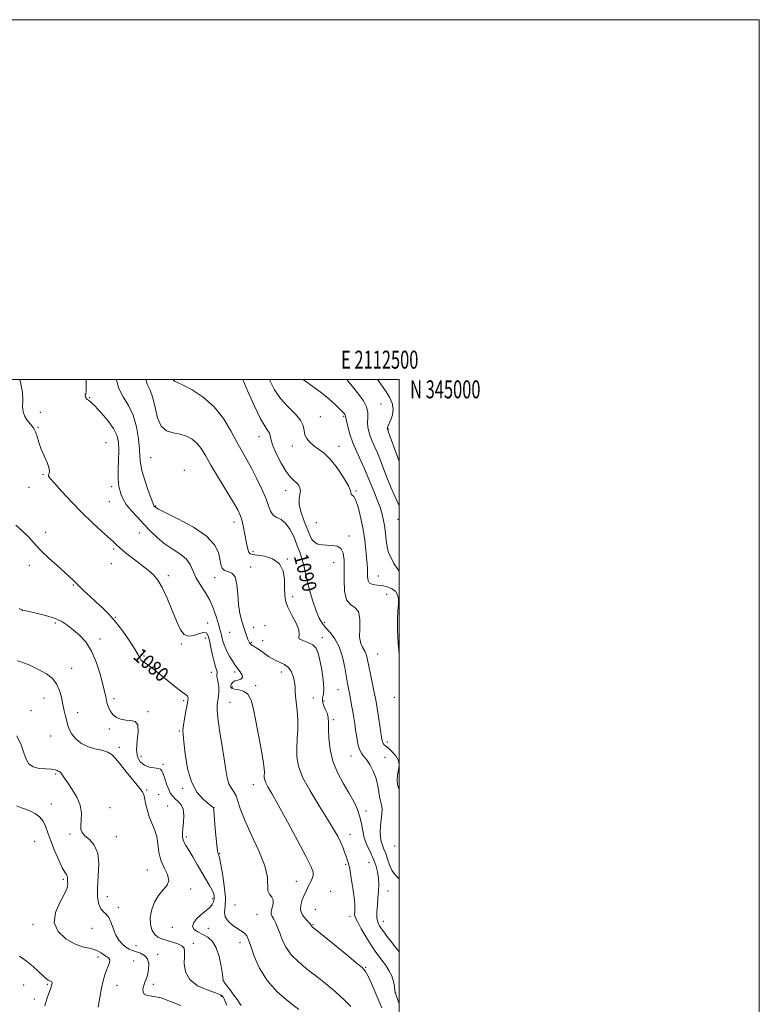
# Model space of a CAD drawing. Extents: x 2109800 to 2112700, y 342300 to 345200.
# Drawn here: x 2112289 to 2112700, y 344653 to 345200 of the extents above; entities that cross this region are included whole.
import ezdxf
from ezdxf.enums import TextEntityAlignment as Align

# ---------------------------------------------------------------- set-up
doc = ezdxf.new("R2010")
doc.units = 0
doc.header["$MEASUREMENT"] = 0
for name, color, linetype, lineweight in [('32000', 7, 'Continuous', 0), ('32001', 7, 'Continuous', 0), ('DTM SPOT ELEVATION', 2, 'Continuous', 13), ('INDEX CONTOUR', 41, 'Continuous', 13), ('INDEX CONTOUR LABEL', 244, 'Continuous', 0), ('INTERMEDIATE CONTOUR', 44, 'Continuous', 0)]:
    doc.layers.add(name, color=color, linetype=linetype, lineweight=lineweight)
doc.styles.add('Style-ITALICS', font='ITALICS.shx')
doc.styles.add('Style-WORKING', font='WORKING.shx')

msp = doc.modelspace()

# ---------------------------------------------------------------- linework, layer by layer
at = {"layer": '32000', "flags": 128}
for points in [[(2109800, 342300), (2112700, 342300), (2112700, 345200), (2109800, 345200), (2109800, 342300)], [(2110000, 342500), (2112500, 342500), (2112500, 345000), (2110000, 345000), (2110000, 342500)]]:
    msp.add_lwpolyline(points, dxfattribs=at)
at = {"layer": 'DTM SPOT ELEVATION'}
for p in [(2112327.96, 344989.92, 1084.12), (2112489.81, 344986.39, 1098.92), (2112300.56, 344981.7, 1082.39), (2112456.04, 344979.3, 1094.82), (2112469.09, 344979.46, 1095.82), (2112299.3, 344973.4, 1082.09), (2112494, 344972.4, 1100.12), (2112337.13, 344964.78, 1082.71), (2112422.05, 344968.15, 1091.32), (2112440.56, 344963.03, 1093.52), (2112466.56, 344962.85, 1094.62), (2112361.89, 344956.47, 1087.02), (2112302.04, 344947.05, 1081.89), (2112380.53, 344949.49, 1086.52), (2112294.21, 344939.95, 1081.29), (2112340.19, 344940.38, 1083.49), (2112436.77, 344938.12, 1091.32), (2112475.86, 344938.01, 1094.12), (2112338.92, 344931.98, 1083.09), (2112364.6, 344929.68, 1086.12), (2112408.24, 344920.83, 1087.42), (2112453.82, 344920.34, 1093.32), (2112499.31, 344922.24, 1097.32), (2112303.5, 344915.01, 1080.49), (2112355.49, 344914.56, 1082.99), (2112472.06, 344913.06, 1092.52), (2112341.23, 344905.78, 1081.79), (2112418.65, 344904.29, 1088.32), (2112437.78, 344900.28, 1088.12), (2112463.54, 344898.24, 1091.02), (2112294.44, 344896.73, 1079.49), (2112339.98, 344897.54, 1081.29), (2112417.36, 344895.83, 1086.32), (2112450.02, 344895.23, 1090.52), (2112371.71, 344890.97, 1082.31), (2112397.37, 344889.78, 1085.42), (2112488.27, 344890.82, 1094.92), (2112318.91, 344885.75, 1079.89), (2112440.8, 344879.22, 1088.42), (2112492.95, 344880.49, 1092.92), (2112290.65, 344871.57, 1077.99), (2112342.24, 344867.86, 1080.09), (2112308.88, 344864.67, 1077.69), (2112393.57, 344864.65, 1082.42), (2112419.04, 344862.17, 1086.42), (2112425.37, 344863.16, 1086.92), (2112458.52, 344864.9, 1090.52), (2112333.62, 344855.76, 1078.49), (2112392.3, 344856.24, 1081.42), (2112405.66, 344859.39, 1085.32), (2112424.11, 344854.87, 1087.42), (2112457.23, 344856.4, 1088.52), (2112378.89, 344852.94, 1081.9), (2112417.78, 344853.8, 1086.12), (2112358.09, 344846.33, 1080.2), (2112487.91, 344847.3, 1092.92), (2112318.04, 344839.35, 1076.49), (2112395.5, 344837.18, 1081.32), (2112408.47, 344837.36, 1083.62), (2112434.42, 344837.3, 1085.32), (2112407.2, 344829.02, 1084.32), (2112420.27, 344829.72, 1084.32), (2112465.85, 344827.53, 1089.12), (2112302.52, 344822.87, 1075.39), (2112341.49, 344822.53, 1078.4), (2112380.26, 344821.42, 1079.72), (2112452.19, 344822.99, 1086.82), (2112458.11, 344821.29, 1088.72), (2112497.2, 344823.38, 1093.52), (2112295.36, 344815.93, 1074.89), (2112405.9, 344820.54, 1082.82), (2112321.25, 344814.81, 1076.5), (2112360.31, 344815.4, 1078.42), (2112463.33, 344810.86, 1088.32), (2112338.94, 344805.74, 1077.7), (2112306.25, 344801.81, 1075.2), (2112377.72, 344804.65, 1079.82), (2112344.36, 344795.51, 1076.32), (2112493.4, 344798.44, 1092.42), (2112356.56, 344790.43, 1078.92), (2112473.16, 344790.64, 1089.32), (2112492.1, 344789.94, 1090.92), (2112368.8, 344785.96, 1078.32), (2112309.1, 344780.68, 1073.8), (2112379.73, 344772.77, 1079.72), (2112418.87, 344774.75, 1083.32), (2112359.71, 344771.76, 1076.12), (2112366.26, 344769.1, 1076.72), (2112306.59, 344764.06, 1072.82), (2112339.31, 344761.95, 1074.92), (2112371.36, 344762.88, 1076.72), (2112397, 344761.99, 1080.02), (2112481.52, 344760.16, 1088.52), (2112317.12, 344747.3, 1073.72), (2112342.83, 344745.93, 1074.82), (2112381.59, 344745.58, 1078.32), (2112472.65, 344747.08, 1086.62), (2112297.41, 344743.2, 1070.82), (2112497.5, 344740.66, 1091.62), (2112400.11, 344736.6, 1080.12), (2112470.12, 344730.43, 1085.82), (2112483.2, 344731.47, 1087.02), (2112359.96, 344727.25, 1075.12), (2112313.28, 344722.09, 1071.72), (2112442.84, 344720.99, 1082.92), (2112337.77, 344712.56, 1074.82), (2112384.14, 344716.68, 1076.52), (2112461.83, 344715.48, 1085.92), (2112493.68, 344715.55, 1088.82), (2112343.91, 344706.53, 1074.42), (2112396.31, 344711.44, 1077.62), (2112408.78, 344707.77, 1081.12), (2112421, 344702.71, 1081.12), (2112453.36, 344705.43, 1085.32), (2112472.69, 344701.58, 1085.62), (2112296.42, 344697.17, 1071.72), (2112373.97, 344695.46, 1077.32), (2112452.06, 344696.91, 1084.12), (2112491.13, 344698.83, 1088.72), (2112329.23, 344694.96, 1073.12), (2112393.82, 344694.79, 1078.92), (2112353.65, 344685.33, 1074.82), (2112385.53, 344686.59, 1076.42), (2112411.54, 344686.85, 1079.42), (2112332.63, 344678.88, 1071.52), (2112365.83, 344680.51, 1074.52), (2112352.36, 344676.79, 1072.72), (2112481.28, 344673.13, 1084.12), (2112291.29, 344663.47, 1068.82), (2112304.4, 344663.68, 1069.82), (2112343.22, 344663.23, 1072.62), (2112363.32, 344663.84, 1074.52), (2112402.42, 344665.67, 1078.02), (2112401.12, 344657.1, 1075.72), (2112497.91, 344658.85, 1086.02), (2112297.28, 344655.69, 1068.92)]:
    msp.add_point(p, dxfattribs=at)
at = {"layer": 'INDEX CONTOUR'}
for points in [[(2112374.347, 345000, 1090), (2112374.522, 344999.597, 1090), (2112375.174, 344999.079, 1090), (2112376.717, 344998.384, 1090), (2112379.838, 344996.915, 1090), (2112384.914, 344994.177, 1090), (2112391.091, 344990.107, 1090), (2112397.206, 344984.745, 1090), (2112402.331, 344978.275, 1090), (2112406.461, 344971.444, 1090), (2112409.824, 344965.138, 1090), (2112412.659, 344959.963, 1090), (2112415.246, 344955.397, 1090), (2112417.875, 344950.637, 1090), (2112420.72, 344945.135, 1090), (2112423.488, 344939.37, 1090), (2112425.771, 344934.073, 1090), (2112427.319, 344929.843, 1090), (2112428.517, 344926.723, 1090), (2112429.915, 344924.62, 1090), (2112431.913, 344923.316, 1090), (2112434.333, 344922.1, 1090), (2112436.854, 344920.135, 1090), (2112439.203, 344916.837, 1090), (2112441.307, 344912.624, 1090), (2112443.145, 344908.161, 1090), (2112444.692, 344904.021, 1090), (2112445.92, 344900.387, 1090), (2112446.798, 344897.349, 1090), (2112447.359, 344894.832, 1090), (2112447.89, 344892.113, 1090), (2112448.741, 344888.305, 1090), (2112450.152, 344882.887, 1090), (2112451.922, 344876.785, 1090), (2112453.742, 344871.29, 1090), (2112455.4, 344867.348, 1090), (2112457.082, 344864.536, 1090), (2112459.07, 344862.091, 1090), (2112461.532, 344859.322, 1090), (2112464.167, 344855.847, 1090), (2112466.557, 344851.359, 1090), (2112468.378, 344845.773, 1090), (2112469.675, 344839.893, 1090), (2112471.241, 344831.047, 1090), (2112471.768, 344828.285, 1090), (2112472.285, 344825.636, 1090), (2112472.882, 344822.469, 1090), (2112473.523, 344818.929, 1090), (2112474.144, 344815.348, 1090), (2112474.697, 344811.965, 1090), (2112475.215, 344808.62, 1090), (2112475.746, 344805.057, 1090), (2112476.339, 344801.156, 1090), (2112477.036, 344797.361, 1090), (2112477.877, 344794.253, 1090), (2112478.905, 344792.184, 1090), (2112480.176, 344790.598, 1090), (2112481.747, 344788.708, 1090), (2112483.61, 344785.909, 1090), (2112485.493, 344782.322, 1090), (2112487.055, 344778.25, 1090), (2112488.059, 344774.027, 1090), (2112489.155, 344767.027, 1090), (2112489.702, 344765.023, 1090), (2112490.189, 344763.491, 1090), (2112490.419, 344761.588, 1090), (2112490.264, 344758.709, 1090), (2112489.887, 344755.188, 1090), (2112489.525, 344751.591, 1090), (2112489.377, 344748.384, 1090), (2112489.497, 344745.609, 1090), (2112489.901, 344743.206, 1090), (2112490.587, 344741.069, 1090), (2112491.466, 344738.918, 1090), (2112492.432, 344736.428, 1090), (2112493.416, 344733.405, 1090), (2112494.5, 344730.181, 1090), (2112495.809, 344727.218, 1090), (2112497.43, 344724.857, 1090), (2112499.325, 344722.95, 1090), (2112500, 344722.394, 1090)], [(2112487.905, 345000, 1100), (2112489.662, 344997.415, 1100), (2112492.337, 344993.666, 1100), (2112494.492, 344990.191, 1100), (2112495.941, 344986.865, 1100), (2112496.51, 344983.606, 1100), (2112496.143, 344980.399, 1100), (2112495.233, 344977.501, 1100), (2112493.7, 344973.829, 1100), (2112493.441, 344973.09, 1100), (2112493.367, 344972.73, 1100), (2112493.356, 344972.501, 1100), (2112493.378, 344972.328, 1100), (2112493.425, 344972.179, 1100), (2112493.537, 344971.89, 1100), (2112493.961, 344970.766, 1100), (2112499.037, 344957.015, 1100), (2112500, 344954.458, 1100)], [(2112286.99, 344919.093, 1080), (2112290.703, 344915.759, 1080), (2112293.564, 344912.964, 1080), (2112295.843, 344910.442, 1080), (2112298.143, 344907.805, 1080), (2112301.148, 344904.64, 1080), (2112305.274, 344900.721, 1080), (2112309.85, 344896.572, 1080), (2112313.934, 344892.903, 1080), (2112316.797, 344890.267, 1080), (2112318.565, 344888.574, 1080), (2112320.205, 344886.963, 1080), (2112322.368, 344884.921, 1080), (2112324.818, 344882.58, 1080), (2112328.026, 344879.535, 1080), (2112331.548, 344876.25, 1080), (2112335.043, 344873.033, 1080), (2112338.581, 344869.558, 1080), (2112342.332, 344865.343, 1080), (2112346.34, 344860.152, 1080), (2112350.143, 344854.737, 1080), (2112353.152, 344850.099, 1080), (2112354.959, 344846.992, 1080), (2112355.883, 344845.177, 1080), (2112356.425, 344844.172, 1080), (2112357.039, 344843.515, 1080), (2112357.989, 344842.85, 1080), (2112359.488, 344841.843, 1080), (2112361.699, 344840.231, 1080), (2112364.56, 344838.038, 1080), (2112367.956, 344835.354, 1080), (2112375.366, 344829.394, 1080), (2112378.432, 344827, 1080), (2112381.76, 344824.588, 1080), (2112382.395, 344823.92, 1080), (2112382.635, 344823.076, 1080), (2112382.534, 344821.64, 1080), (2112382.107, 344819.191, 1080), (2112381.404, 344815.54, 1080), (2112380.626, 344811.424, 1080), (2112380.009, 344807.811, 1080), (2112379.745, 344805.256, 1080), (2112379.841, 344802.657, 1080), (2112380.255, 344798.496, 1080), (2112381.002, 344791.805, 1080), (2112382.311, 344783.802, 1080), (2112384.464, 344776.253, 1080), (2112387.558, 344770.564, 1080), (2112390.957, 344766.706, 1080), (2112393.836, 344764.292, 1080), (2112396.674, 344762.081, 1080), (2112396.798, 344761.804, 1080), (2112396.924, 344760.661, 1080), (2112397.599, 344752.537, 1080), (2112398.136, 344746.4, 1080), (2112398.65, 344741.088, 1080), (2112399.04, 344737.935, 1080), (2112399.318, 344736.536, 1080), (2112399.705, 344735.63, 1080), (2112400.032, 344734.299, 1080), (2112400.68, 344731.075, 1080), (2112401.719, 344725.412, 1080), (2112402.778, 344718.522, 1080), (2112403.375, 344712.055, 1080), (2112403.243, 344707.276, 1080), (2112402.965, 344703.901, 1080), (2112403.341, 344701.263, 1080), (2112404.921, 344698.834, 1080), (2112407.274, 344696.652, 1080), (2112409.721, 344694.895, 1080), (2112411.713, 344693.666, 1080), (2112413.227, 344692.749, 1080), (2112414.368, 344691.854, 1080), (2112415.276, 344690.632, 1080), (2112416.222, 344688.521, 1080), (2112417.51, 344684.9, 1080), (2112419.449, 344679.415, 1080), (2112422.366, 344672.76, 1080), (2112426.593, 344665.894, 1080), (2112432.226, 344659.635, 1080), (2112438.423, 344654.24, 1080), (2112444.106, 344649.829, 1080)], [(2112288.989, 344679.425, 1070), (2112292.929, 344676.62, 1070), (2112296.616, 344673.627, 1070), (2112299.802, 344670.713, 1070), (2112302.285, 344668.33, 1070), (2112303.942, 344666.81, 1070), (2112304.977, 344665.997, 1070), (2112305.675, 344665.614, 1070), (2112306.736, 344665.254, 1070), (2112307.034, 344665.032, 1070), (2112307.121, 344664.667, 1070), (2112307.059, 344664.189, 1070), (2112306.788, 344663.029, 1070), (2112306.429, 344661.888, 1070), (2112305.62, 344659.714, 1070), (2112304.284, 344656.197, 1070), (2112302.983, 344651.855, 1070)]]:
    msp.add_polyline3d(points, dxfattribs=at)
at = {"layer": 'INTERMEDIATE CONTOUR'}
for points in [[(2112289.159, 345000, 1082), (2112289.738, 344997.527, 1082), (2112290.599, 344992.711, 1082), (2112290.801, 344988.519, 1082), (2112290.731, 344984.964, 1082), (2112290.952, 344981.96, 1082), (2112291.869, 344979.431, 1082), (2112293.249, 344977.334, 1082), (2112295.904, 344974.237, 1082), (2112296.901, 344972.794, 1082), (2112297.801, 344970.898, 1082), (2112298.723, 344968.249, 1082), (2112299.785, 344964.971, 1082), (2112301.109, 344961.298, 1082), (2112302.724, 344957.489, 1082), (2112304.287, 344953.916, 1082), (2112305.364, 344950.975, 1082), (2112305.66, 344948.953, 1082), (2112305.447, 344947.689, 1082), (2112305.137, 344946.91, 1082), (2112305.166, 344946.256, 1082), (2112306.069, 344945.006, 1082), (2112308.403, 344942.355, 1082), (2112312.509, 344937.789, 1082), (2112317.873, 344931.971, 1082), (2112323.76, 344925.857, 1082), (2112329.488, 344920.283, 1082), (2112334.563, 344915.601, 1082), (2112341.125, 344909.714, 1082), (2112342.677, 344908.292, 1082), (2112344.709, 344906.373, 1082), (2112346.182, 344905.093, 1082), (2112348.604, 344903.146, 1082), (2112352.234, 344900.349, 1082), (2112356.445, 344897.124, 1082), (2112360.386, 344894.043, 1082), (2112363.436, 344891.419, 1082), (2112365.888, 344888.521, 1082), (2112368.264, 344884.359, 1082), (2112370.944, 344878.345, 1082), (2112373.737, 344871.513, 1082), (2112376.311, 344865.3, 1082), (2112378.46, 344860.868, 1082), (2112380.491, 344858.287, 1082), (2112382.838, 344857.35, 1082), (2112385.759, 344857.743, 1082), (2112388.806, 344858.712, 1082), (2112391.358, 344859.395, 1082), (2112392.966, 344859.068, 1082), (2112393.891, 344857.554, 1082), (2112394.569, 344854.818, 1082), (2112395.345, 344850.972, 1082), (2112396.216, 344846.731, 1082), (2112397.088, 344842.961, 1082), (2112397.868, 344840.32, 1082), (2112398.465, 344838.638, 1082), (2112398.786, 344837.536, 1082), (2112398.798, 344836.665, 1082), (2112398.686, 344835.789, 1082), (2112398.693, 344834.699, 1082), (2112398.98, 344833.226, 1082), (2112399.391, 344831.355, 1082), (2112399.688, 344829.108, 1082), (2112399.694, 344826.552, 1082), (2112399.473, 344823.92, 1082), (2112398.857, 344819.301, 1082), (2112398.805, 344816.485, 1082), (2112399.21, 344811.931, 1082), (2112400.19, 344804.988, 1082), (2112402.686, 344789.055, 1082), (2112403.571, 344782.97, 1082), (2112404.324, 344778.514, 1082), (2112405.258, 344775.295, 1082), (2112406.577, 344772.903, 1082), (2112408.055, 344770.844, 1082), (2112409.356, 344768.604, 1082), (2112410.334, 344765.655, 1082), (2112411.589, 344761.419, 1082), (2112413.908, 344755.303, 1082), (2112417.714, 344747.079, 1082), (2112421.975, 344737.984, 1082), (2112425.294, 344729.62, 1082), (2112426.698, 344723.252, 1082), (2112427.034, 344715.783, 1082), (2112427.926, 344713.795, 1082), (2112429.154, 344712.281, 1082), (2112429.987, 344710.683, 1082), (2112429.916, 344708.61, 1082), (2112429.324, 344706.334, 1082), (2112428.818, 344704.296, 1082), (2112428.873, 344702.785, 1082), (2112429.439, 344701.489, 1082), (2112430.334, 344699.948, 1082), (2112431.403, 344697.795, 1082), (2112432.579, 344695.046, 1082), (2112433.822, 344691.812, 1082), (2112435.18, 344688.201, 1082), (2112437.06, 344684.304, 1082), (2112439.955, 344680.209, 1082), (2112444.161, 344676.015, 1082), (2112449.171, 344671.866, 1082), (2112454.278, 344667.919, 1082), (2112458.91, 344664.284, 1082), (2112463.041, 344660.89, 1082), (2112466.777, 344657.621, 1082), (2112470.166, 344654.414, 1082), (2112472.996, 344651.408, 1082)], [(2112325.991, 345000, 1084), (2112326.091, 344997.257, 1084), (2112326.042, 344993.33, 1084), (2112325.771, 344991.848, 1084), (2112325.54, 344991.423, 1084), (2112325.542, 344990.929, 1084), (2112325.716, 344990.295, 1084), (2112325.933, 344989.71, 1084), (2112326.105, 344989.317, 1084), (2112326.304, 344989.055, 1084), (2112326.644, 344988.817, 1084), (2112327.279, 344988.425, 1084), (2112328.542, 344987.417, 1084), (2112330.809, 344985.261, 1084), (2112334.229, 344981.651, 1084), (2112338.05, 344977.183, 1084), (2112341.297, 344972.68, 1084), (2112343.227, 344968.717, 1084), (2112344.044, 344964.893, 1084), (2112344.186, 344960.563, 1084), (2112344.048, 344955.345, 1084), (2112343.856, 344949.92, 1084), (2112343.794, 344945.236, 1084), (2112343.998, 344941.972, 1084), (2112344.414, 344939.736, 1084), (2112344.942, 344937.869, 1084), (2112345.561, 344935.807, 1084), (2112346.562, 344933.373, 1084), (2112348.314, 344930.484, 1084), (2112351.053, 344927.104, 1084), (2112354.477, 344923.386, 1084), (2112358.151, 344919.531, 1084), (2112361.754, 344915.725, 1084), (2112365.423, 344912.108, 1084), (2112369.408, 344908.808, 1084), (2112373.804, 344905.887, 1084), (2112378.084, 344903.142, 1084), (2112381.563, 344900.308, 1084), (2112383.802, 344897.167, 1084), (2112385.348, 344893.716, 1084), (2112386.996, 344890.004, 1084), (2112389.325, 344886.06, 1084), (2112392.052, 344881.839, 1084), (2112394.683, 344877.275, 1084), (2112396.814, 344872.415, 1084), (2112398.418, 344867.753, 1084), (2112399.556, 344863.891, 1084), (2112400.307, 344861.238, 1084), (2112400.798, 344859.417, 1084), (2112401.169, 344857.857, 1084), (2112401.564, 344856.076, 1084), (2112402.134, 344853.958, 1084), (2112403.035, 344851.475, 1084), (2112404.346, 344848.674, 1084), (2112405.852, 344845.884, 1084), (2112407.26, 344843.509, 1084), (2112408.369, 344841.813, 1084), (2112409.328, 344840.504, 1084), (2112410.376, 344839.155, 1084), (2112411.62, 344837.474, 1084), (2112412.634, 344835.711, 1084), (2112412.861, 344834.257, 1084), (2112411.946, 344833.38, 1084), (2112410.331, 344832.871, 1084), (2112408.658, 344832.406, 1084), (2112407.448, 344831.727, 1084), (2112406.732, 344830.868, 1084), (2112406.419, 344829.934, 1084), (2112406.471, 344829.03, 1084), (2112407.076, 344828.265, 1084), (2112408.475, 344827.749, 1084), (2112410.762, 344827.454, 1084), (2112413.456, 344826.799, 1084), (2112415.927, 344825.064, 1084), (2112417.716, 344821.675, 1084), (2112419.046, 344816.629, 1084), (2112420.306, 344810.067, 1084), (2112421.769, 344802.328, 1084), (2112423.227, 344794.544, 1084), (2112424.352, 344788.047, 1084), (2112424.911, 344783.806, 1084), (2112425.049, 344781.36, 1084), (2112425.005, 344779.886, 1084), (2112425.008, 344778.664, 1084), (2112425.229, 344777.379, 1084), (2112425.827, 344775.819, 1084), (2112427.007, 344773.63, 1084), (2112429.161, 344769.895, 1084), (2112432.729, 344763.558, 1084), (2112437.847, 344754.165, 1084), (2112443.454, 344743.678, 1084), (2112448.186, 344734.663, 1084), (2112451.004, 344729.025, 1084), (2112452.153, 344726.027, 1084), (2112452.203, 344724.272, 1084), (2112451.663, 344722.606, 1084), (2112450.815, 344720.855, 1084), (2112449.88, 344719.087, 1084), (2112449.022, 344717.33, 1084), (2112448.17, 344715.447, 1084), (2112447.194, 344713.256, 1084), (2112446.074, 344710.646, 1084), (2112445.23, 344707.783, 1084), (2112445.192, 344704.905, 1084), (2112446.28, 344702.238, 1084), (2112447.983, 344699.975, 1084), (2112450.521, 344697.321, 1084), (2112450.911, 344696.85, 1084), (2112451.028, 344696.621, 1084), (2112451.105, 344696.417, 1084), (2112451.211, 344696.196, 1084), (2112451.375, 344695.965, 1084), (2112451.783, 344695.589, 1084), (2112453.258, 344694.385, 1084), (2112462.83, 344686.613, 1084), (2112469.889, 344680.863, 1084), (2112475.935, 344675.919, 1084), (2112479.499, 344672.903, 1084), (2112481.306, 344670.868, 1084), (2112482.632, 344668.35, 1084), (2112484.463, 344664.305, 1084), (2112486.63, 344659.358, 1084), (2112488.672, 344654.555, 1084), (2112490.248, 344650.656, 1084)], [(2112342.903, 345000, 1086), (2112342.934, 344999.681, 1086), (2112344.226, 344994.892, 1086), (2112346.606, 344990.32, 1086), (2112349.514, 344985.557, 1086), (2112352.182, 344980.088, 1086), (2112354.008, 344973.654, 1086), (2112355.06, 344967.03, 1086), (2112355.573, 344961.248, 1086), (2112355.809, 344956.972, 1086), (2112356.148, 344953.388, 1086), (2112356.999, 344949.315, 1086), (2112358.603, 344943.992, 1086), (2112360.531, 344938.343, 1086), (2112363.531, 344930.021, 1086), (2112363.678, 344929.725, 1086), (2112363.833, 344929.534, 1086), (2112364.235, 344929.106, 1086), (2112364.639, 344928.794, 1086), (2112366.247, 344927.919, 1086), (2112370.273, 344925.913, 1086), (2112377.336, 344922.41, 1086), (2112385.68, 344917.855, 1086), (2112392.95, 344912.896, 1086), (2112397.369, 344908.105, 1086), (2112399.455, 344903.758, 1086), (2112400.301, 344900.059, 1086), (2112400.871, 344897.172, 1086), (2112401.621, 344895.114, 1086), (2112402.88, 344893.865, 1086), (2112404.818, 344893.236, 1086), (2112406.982, 344892.358, 1086), (2112408.762, 344890.194, 1086), (2112409.733, 344886.054, 1086), (2112410.201, 344880.633, 1086), (2112410.656, 344874.975, 1086), (2112411.47, 344869.943, 1086), (2112412.53, 344865.678, 1086), (2112413.604, 344862.14, 1086), (2112414.507, 344859.287, 1086), (2112415.24, 344857.073, 1086), (2112415.852, 344855.446, 1086), (2112416.382, 344854.34, 1086), (2112416.835, 344853.623, 1086), (2112417.207, 344853.146, 1086), (2112417.511, 344852.779, 1086), (2112417.822, 344852.469, 1086), (2112418.232, 344852.186, 1086), (2112418.86, 344851.856, 1086), (2112419.928, 344851.246, 1086), (2112421.689, 344850.081, 1086), (2112424.28, 344848.219, 1086), (2112427.403, 344846.053, 1086), (2112430.645, 344844.107, 1086), (2112436.277, 344841.503, 1086), (2112438.438, 344839.873, 1086), (2112440.066, 344837.434, 1086), (2112441.18, 344834.517, 1086), (2112441.815, 344831.635, 1086), (2112442.049, 344829.136, 1086), (2112442.116, 344826.71, 1086), (2112442.29, 344823.882, 1086), (2112443.302, 344815.941, 1086), (2112443.659, 344811.009, 1086), (2112443.621, 344805.659, 1086), (2112443.339, 344800.204, 1086), (2112443.051, 344794.993, 1086), (2112443.061, 344790.175, 1086), (2112443.931, 344785.111, 1086), (2112446.287, 344778.962, 1086), (2112450.445, 344771.26, 1086), (2112455.481, 344763.016, 1086), (2112460.16, 344755.612, 1086), (2112463.529, 344750.082, 1086), (2112465.761, 344746.073, 1086), (2112467.309, 344742.881, 1086), (2112468.554, 344739.946, 1086), (2112469.584, 344737.271, 1086), (2112470.416, 344735, 1086), (2112471.085, 344733.117, 1086), (2112471.71, 344730.959, 1086), (2112472.427, 344727.702, 1086), (2112473.314, 344722.856, 1086), (2112474.213, 344717.264, 1086), (2112474.906, 344712.099, 1086), (2112475.235, 344708.282, 1086), (2112475.285, 344705.7, 1086), (2112475.204, 344703.982, 1086), (2112475.177, 344702.697, 1086), (2112475.551, 344701.165, 1086), (2112476.715, 344698.641, 1086), (2112478.89, 344694.675, 1086), (2112481.641, 344689.99, 1086), (2112484.368, 344685.601, 1086), (2112486.616, 344682.26, 1086), (2112488.521, 344679.659, 1086), (2112490.362, 344677.226, 1086), (2112492.328, 344674.51, 1086), (2112494.228, 344671.525, 1086), (2112495.78, 344668.408, 1086), (2112496.777, 344665.328, 1086), (2112497.319, 344662.589, 1086), (2112497.582, 344660.533, 1086), (2112497.761, 344659.272, 1086), (2112498.118, 344658.021, 1086), (2112498.932, 344655.766, 1086), (2112500, 344652.845, 1086)], [(2112359.083, 345000, 1088), (2112359.899, 344997.479, 1088), (2112361.522, 344993.96, 1088), (2112363.087, 344989.831, 1088), (2112364.356, 344984.434, 1088), (2112365.719, 344978.736, 1088), (2112367.721, 344974.109, 1088), (2112370.733, 344971.527, 1088), (2112374.415, 344970.377, 1088), (2112378.252, 344969.645, 1088), (2112381.807, 344968.491, 1088), (2112384.948, 344966.763, 1088), (2112387.622, 344964.484, 1088), (2112389.889, 344961.592, 1088), (2112392.254, 344957.703, 1088), (2112395.337, 344952.354, 1088), (2112399.489, 344945.403, 1088), (2112407.832, 344931.686, 1088), (2112410.296, 344927.456, 1088), (2112411.676, 344924.599, 1088), (2112412.529, 344921.941, 1088), (2112413.312, 344918.594, 1088), (2112414.074, 344914.811, 1088), (2112415.35, 344908.008, 1088), (2112415.883, 344905.6, 1088), (2112416.433, 344903.977, 1088), (2112417.152, 344903.133, 1088), (2112418.516, 344902.744, 1088), (2112421.082, 344902.403, 1088), (2112425.104, 344901.705, 1088), (2112429.622, 344900.232, 1088), (2112433.372, 344897.569, 1088), (2112435.418, 344893.513, 1088), (2112436.135, 344888.742, 1088), (2112436.224, 344884.146, 1088), (2112436.33, 344880.36, 1088), (2112436.856, 344876.979, 1088), (2112438.151, 344873.339, 1088), (2112440.343, 344869.019, 1088), (2112442.697, 344864.573, 1088), (2112444.259, 344860.798, 1088), (2112444.439, 344858.279, 1088), (2112444.096, 344856.758, 1088), (2112444.449, 344855.767, 1088), (2112446.348, 344854.881, 1088), (2112449.163, 344853.859, 1088), (2112451.893, 344852.507, 1088), (2112453.77, 344850.606, 1088), (2112454.973, 344847.844, 1088), (2112455.912, 344843.89, 1088), (2112456.882, 344838.656, 1088), (2112457.699, 344833.051, 1088), (2112458.058, 344828.232, 1088), (2112457.802, 344825.022, 1088), (2112457.351, 344822.918, 1088), (2112457.27, 344821.084, 1088), (2112457.944, 344818.876, 1088), (2112459.035, 344816.422, 1088), (2112460.028, 344814.046, 1088), (2112460.53, 344811.89, 1088), (2112460.666, 344809.389, 1088), (2112460.685, 344805.798, 1088), (2112460.855, 344800.621, 1088), (2112461.521, 344794.355, 1088), (2112463.043, 344787.745, 1088), (2112465.622, 344781.42, 1088), (2112468.808, 344775.548, 1088), (2112471.992, 344770.183, 1088), (2112474.663, 344765.347, 1088), (2112476.713, 344760.94, 1088), (2112478.131, 344756.829, 1088), (2112478.985, 344752.893, 1088), (2112479.646, 344749.045, 1088), (2112480.562, 344745.207, 1088), (2112482.042, 344741.326, 1088), (2112483.838, 344737.446, 1088), (2112485.567, 344733.637, 1088), (2112486.911, 344729.947, 1088), (2112487.833, 344726.342, 1088), (2112488.362, 344722.768, 1088), (2112488.538, 344719.171, 1088), (2112488.441, 344715.497, 1088), (2112488.16, 344711.692, 1088), (2112487.801, 344707.769, 1088), (2112487.534, 344704.013, 1088), (2112487.546, 344700.775, 1088), (2112488.011, 344698.257, 1088), (2112489.047, 344696.048, 1088), (2112490.758, 344693.588, 1088), (2112493.153, 344690.493, 1088), (2112500, 344681.874, 1088)], [(2112413.079, 345000, 1092), (2112415.786, 344993.311, 1092), (2112419.483, 344985.143, 1092), (2112422.968, 344978.127, 1092), (2112425.48, 344973.761, 1092), (2112427.038, 344971.48, 1092), (2112427.85, 344970.202, 1092), (2112428.19, 344968.928, 1092), (2112428.581, 344966.973, 1092), (2112429.613, 344963.734, 1092), (2112431.675, 344958.924, 1092), (2112434.363, 344953.527, 1092), (2112437.074, 344948.844, 1092), (2112439.33, 344945.832, 1092), (2112441.141, 344944.071, 1092), (2112442.64, 344942.796, 1092), (2112443.904, 344941.378, 1092), (2112444.787, 344939.741, 1092), (2112445.088, 344937.944, 1092), (2112444.75, 344935.976, 1092), (2112444.293, 344933.542, 1092), (2112444.38, 344930.273, 1092), (2112445.468, 344925.994, 1092), (2112447.18, 344921.288, 1092), (2112450.298, 344913.534, 1092), (2112451.49, 344911.104, 1092), (2112452.877, 344909.486, 1092), (2112454.751, 344908.519, 1092), (2112457.089, 344908.03, 1092), (2112459.788, 344907.842, 1092), (2112462.694, 344907.727, 1092), (2112465.437, 344907.257, 1092), (2112467.596, 344905.954, 1092), (2112468.863, 344903.421, 1092), (2112469.39, 344899.598, 1092), (2112469.442, 344894.507, 1092), (2112469.329, 344888.382, 1092), (2112469.539, 344882.303, 1092), (2112470.602, 344877.561, 1092), (2112472.795, 344874.953, 1092), (2112475.379, 344873.306, 1092), (2112477.363, 344870.953, 1092), (2112478.057, 344866.733, 1092), (2112477.984, 344861.509, 1092), (2112477.97, 344856.651, 1092), (2112478.631, 344853.192, 1092), (2112479.741, 344850.823, 1092), (2112480.866, 344848.895, 1092), (2112481.683, 344846.814, 1092), (2112482.322, 344844.188, 1092), (2112483.024, 344840.678, 1092), (2112483.953, 344836.148, 1092), (2112485.891, 344826.915, 1092), (2112486.551, 344823.646, 1092), (2112487.075, 344820.759, 1092), (2112487.648, 344817.235, 1092), (2112488.393, 344812.424, 1092), (2112490.313, 344799.815, 1092), (2112490.629, 344798.318, 1092), (2112490.998, 344797.551, 1092), (2112491.589, 344796.951, 1092), (2112492.556, 344796.177, 1092), (2112494.05, 344794.946, 1092), (2112496.085, 344793.064, 1092), (2112498.143, 344790.7, 1092), (2112499.569, 344788.115, 1092), (2112499.914, 344785.518, 1092), (2112499.539, 344782.908, 1092), (2112499.008, 344780.23, 1092), (2112498.798, 344777.476, 1092), (2112499.028, 344774.821, 1092), (2112499.727, 344772.485, 1092), (2112500, 344772.01, 1092)], [(2112427.932, 345000, 1094), (2112428.205, 344999.111, 1094), (2112430.6, 344994.203, 1094), (2112433.933, 344989.393, 1094), (2112438.03, 344984.952, 1094), (2112442.098, 344980.955, 1094), (2112445.189, 344977.425, 1094), (2112446.667, 344974.366, 1094), (2112447.136, 344971.692, 1094), (2112447.514, 344969.298, 1094), (2112448.54, 344967.094, 1094), (2112450.244, 344965.056, 1094), (2112452.477, 344963.174, 1094), (2112455.12, 344961.34, 1094), (2112458.171, 344959.032, 1094), (2112461.657, 344955.63, 1094), (2112465.484, 344950.82, 1094), (2112469.07, 344945.515, 1094), (2112471.709, 344940.937, 1094), (2112472.936, 344938.017, 1094), (2112473.236, 344936.522, 1094), (2112473.329, 344935.932, 1094), (2112473.802, 344935.659, 1094), (2112474.689, 344934.862, 1094), (2112475.886, 344932.634, 1094), (2112477.276, 344928.374, 1094), (2112478.682, 344922.693, 1094), (2112479.913, 344916.508, 1094), (2112480.823, 344910.619, 1094), (2112481.445, 344905.366, 1094), (2112481.854, 344900.974, 1094), (2112482.118, 344897.567, 1094), (2112482.264, 344894.869, 1094), (2112482.308, 344892.505, 1094), (2112482.324, 344890.209, 1094), (2112482.606, 344888.175, 1094), (2112483.51, 344886.707, 1094), (2112485.275, 344885.986, 1094), (2112487.701, 344885.699, 1094), (2112490.475, 344885.409, 1094), (2112493.286, 344884.756, 1094), (2112495.834, 344883.686, 1094), (2112497.819, 344882.224, 1094), (2112499.022, 344880.368, 1094), (2112499.542, 344878.019, 1094), (2112499.556, 344875.054, 1094), (2112499.263, 344871.325, 1094), (2112498.949, 344866.594, 1094), (2112498.921, 344860.599, 1094), (2112499.385, 344853.329, 1094), (2112500, 344847.245, 1094)], [(2112446.406, 345000, 1096), (2112447.274, 344999.403, 1096), (2112451.976, 344996.084, 1096), (2112456.753, 344992.53, 1096), (2112460.854, 344989.196, 1096), (2112464.131, 344986.283, 1096), (2112466.588, 344983.922, 1096), (2112468.26, 344982.202, 1096), (2112469.29, 344981.026, 1096), (2112469.853, 344980.251, 1096), (2112470.131, 344979.663, 1096), (2112470.341, 344978.759, 1096), (2112470.712, 344976.961, 1096), (2112471.438, 344973.856, 1096), (2112472.599, 344969.678, 1096), (2112474.243, 344964.822, 1096), (2112476.347, 344959.69, 1096), (2112478.606, 344954.709, 1096), (2112480.639, 344950.311, 1096), (2112482.184, 344946.767, 1096), (2112483.428, 344943.701, 1096), (2112484.674, 344940.572, 1096), (2112486.139, 344936.987, 1096), (2112487.687, 344933.138, 1096), (2112489.097, 344929.362, 1096), (2112490.199, 344925.883, 1096), (2112491.032, 344922.465, 1096), (2112491.69, 344918.761, 1096), (2112492.254, 344914.585, 1096), (2112492.771, 344910.408, 1096), (2112493.279, 344906.868, 1096), (2112493.831, 344904.378, 1096), (2112494.551, 344902.454, 1096), (2112495.582, 344900.392, 1096), (2112497.041, 344897.694, 1096), (2112498.956, 344894.698, 1096), (2112500, 344893.489, 1096)], [(2112470.881, 345000, 1098), (2112472.127, 344998.394, 1098), (2112474.781, 344995.152, 1098), (2112477.567, 344991.698, 1098), (2112480.068, 344988.183, 1098), (2112481.81, 344984.789, 1098), (2112482.488, 344981.659, 1098), (2112482.478, 344978.779, 1098), (2112482.327, 344976.096, 1098), (2112482.482, 344973.549, 1098), (2112482.999, 344971.05, 1098), (2112483.834, 344968.501, 1098), (2112484.942, 344965.79, 1098), (2112486.283, 344962.737, 1098), (2112487.815, 344959.146, 1098), (2112489.51, 344954.873, 1098), (2112491.392, 344949.984, 1098), (2112493.497, 344944.6, 1098), (2112495.824, 344938.921, 1098), (2112498.213, 344933.47, 1098), (2112500, 344929.804, 1098)], [(2112288.723, 344872.655, 1078), (2112289.883, 344872.119, 1078), (2112290.386, 344871.873, 1078), (2112290.75, 344871.723, 1078), (2112291.703, 344871.488, 1078), (2112298.184, 344870.102, 1078), (2112303.356, 344868.832, 1078), (2112308.406, 344867.237, 1078), (2112312.478, 344865.361, 1078), (2112315.829, 344863.193, 1078), (2112318.994, 344860.708, 1078), (2112322.374, 344857.807, 1078), (2112325.819, 344854.08, 1078), (2112329.043, 344849.038, 1078), (2112331.799, 344842.504, 1078), (2112333.99, 344835.529, 1078), (2112335.558, 344829.476, 1078), (2112336.506, 344825.333, 1078), (2112337.081, 344822.608, 1078), (2112337.588, 344820.435, 1078), (2112338.301, 344818.139, 1078), (2112339.359, 344815.812, 1078), (2112340.867, 344813.735, 1078), (2112342.893, 344812.146, 1078), (2112345.344, 344811.09, 1078), (2112348.088, 344810.57, 1078), (2112350.921, 344810.427, 1078), (2112353.338, 344809.87, 1078), (2112354.761, 344807.947, 1078), (2112354.859, 344804.064, 1078), (2112354.286, 344799.053, 1078), (2112353.948, 344794.105, 1078), (2112354.56, 344790.186, 1078), (2112356.098, 344787.381, 1078), (2112358.35, 344785.551, 1078), (2112361.057, 344784.528, 1078), (2112363.764, 344784.03, 1078), (2112365.966, 344783.744, 1078), (2112367.319, 344783.349, 1078), (2112368.108, 344782.494, 1078), (2112368.776, 344780.819, 1078), (2112369.669, 344778.141, 1078), (2112370.748, 344774.987, 1078), (2112371.875, 344772.059, 1078), (2112372.964, 344769.884, 1078), (2112374.122, 344768.291, 1078), (2112375.506, 344766.933, 1078), (2112377.176, 344765.474, 1078), (2112378.8, 344763.609, 1078), (2112379.949, 344761.046, 1078), (2112380.327, 344757.646, 1078), (2112380.162, 344753.888, 1078), (2112379.818, 344750.407, 1078), (2112379.603, 344747.693, 1078), (2112379.611, 344745.66, 1078), (2112379.883, 344744.078, 1078), (2112380.471, 344742.668, 1078), (2112381.487, 344740.95, 1078), (2112383.051, 344738.398, 1078), (2112385.214, 344734.682, 1078), (2112387.733, 344730.279, 1078), (2112390.292, 344725.864, 1078), (2112394.545, 344718.769, 1078), (2112395.987, 344716.161, 1078), (2112396.862, 344714.121, 1078), (2112397.231, 344712.47, 1078), (2112397.188, 344711.001, 1078), (2112396.808, 344709.547, 1078), (2112396.091, 344708.114, 1078), (2112395.017, 344706.753, 1078), (2112393.577, 344705.467, 1078), (2112391.803, 344704.091, 1078), (2112389.738, 344702.412, 1078), (2112387.531, 344700.313, 1078), (2112385.754, 344698.043, 1078), (2112385.084, 344695.942, 1078), (2112385.988, 344694.258, 1078), (2112388.086, 344692.854, 1078), (2112390.785, 344691.499, 1078), (2112393.56, 344689.912, 1078), (2112396.139, 344687.621, 1078), (2112398.315, 344684.102, 1078), (2112399.933, 344679.144, 1078), (2112401.034, 344673.78, 1078), (2112401.71, 344669.352, 1078), (2112402.193, 344665.887, 1078), (2112402.234, 344665.694, 1078), (2112402.778, 344665.008, 1078), (2112403.89, 344663.536, 1078), (2112405.827, 344660.914, 1078), (2112408.1, 344657.794, 1078), (2112410.059, 344655.052, 1078), (2112411.221, 344653.347, 1078), (2112412.062, 344652.034, 1078)], [(2112287.745, 344843.507, 1076), (2112289.236, 344843.2, 1076), (2112291.229, 344842.553, 1076), (2112293.876, 344841.484, 1076), (2112297.027, 344840.04, 1076), (2112300.459, 344838.294, 1076), (2112303.927, 344836.281, 1076), (2112307.097, 344833.861, 1076), (2112309.615, 344830.851, 1076), (2112311.247, 344827.174, 1076), (2112312.243, 344823.164, 1076), (2112312.977, 344819.264, 1076), (2112313.742, 344815.819, 1076), (2112314.527, 344812.811, 1076), (2112315.241, 344810.125, 1076), (2112315.869, 344807.646, 1076), (2112316.687, 344805.252, 1076), (2112318.043, 344802.816, 1076), (2112320.209, 344800.286, 1076), (2112323.142, 344797.906, 1076), (2112326.721, 344795.993, 1076), (2112330.751, 344794.74, 1076), (2112334.737, 344793.84, 1076), (2112338.111, 344792.86, 1076), (2112340.534, 344791.401, 1076), (2112342.583, 344789.183, 1076), (2112345.063, 344785.96, 1076), (2112348.491, 344781.692, 1076), (2112355.34, 344773.388, 1076), (2112357.152, 344771.013, 1076), (2112357.999, 344769.371, 1076), (2112358.471, 344767.456, 1076), (2112359.066, 344764.521, 1076), (2112359.924, 344760.855, 1076), (2112361.096, 344757.008, 1076), (2112362.568, 344753.386, 1076), (2112364.06, 344749.826, 1076), (2112365.229, 344746.022, 1076), (2112365.885, 344741.768, 1076), (2112366.451, 344737.254, 1076), (2112367.504, 344732.769, 1076), (2112369.348, 344728.572, 1076), (2112371.204, 344724.796, 1076), (2112372.018, 344721.541, 1076), (2112371.057, 344718.81, 1076), (2112368.859, 344716.199, 1076), (2112366.284, 344713.207, 1076), (2112364.069, 344709.485, 1076), (2112362.479, 344705.308, 1076), (2112361.659, 344701.107, 1076), (2112361.703, 344697.27, 1076), (2112362.502, 344694.025, 1076), (2112363.897, 344691.559, 1076), (2112365.758, 344689.965, 1076), (2112368.065, 344688.96, 1076), (2112373.947, 344687.281, 1076), (2112376.947, 344686.267, 1076), (2112379.242, 344685.16, 1076), (2112380.416, 344683.91, 1076), (2112380.723, 344682.131, 1076), (2112380.585, 344679.351, 1076), (2112380.491, 344675.322, 1076), (2112381.204, 344670.698, 1076), (2112383.552, 344666.36, 1076), (2112387.966, 344663.005, 1076), (2112393.271, 344660.609, 1076), (2112397.894, 344658.967, 1076), (2112400.656, 344657.848, 1076), (2112401.96, 344656.905, 1076), (2112402.605, 344655.769, 1076), (2112403.279, 344654.163, 1076), (2112404.223, 344652.197, 1076)], [(2112287.588, 344801.844, 1074), (2112289.874, 344796.806, 1074), (2112291.354, 344792.369, 1074), (2112292.647, 344788.845, 1074), (2112294.234, 344786.272, 1074), (2112296.564, 344784.621, 1074), (2112299.871, 344783.805, 1074), (2112303.529, 344783.504, 1074), (2112306.696, 344783.34, 1074), (2112308.743, 344783.025, 1074), (2112309.877, 344782.61, 1074), (2112310.519, 344782.236, 1074), (2112311.028, 344781.982, 1074), (2112311.537, 344781.685, 1074), (2112312.12, 344781.121, 1074), (2112312.878, 344780.07, 1074), (2112314.027, 344778.324, 1074), (2112315.809, 344775.679, 1074), (2112318.296, 344772.038, 1074), (2112320.881, 344767.747, 1074), (2112322.782, 344763.259, 1074), (2112323.458, 344758.988, 1074), (2112323.309, 344755.199, 1074), (2112322.972, 344752.116, 1074), (2112323.015, 344749.855, 1074), (2112323.727, 344748.083, 1074), (2112325.328, 344746.358, 1074), (2112327.847, 344744.227, 1074), (2112330.548, 344741.194, 1074), (2112332.502, 344736.755, 1074), (2112333.066, 344730.676, 1074), (2112332.74, 344723.824, 1074), (2112332.305, 344717.336, 1074), (2112332.398, 344712.139, 1074), (2112333.058, 344708.305, 1074), (2112334.177, 344705.693, 1074), (2112335.628, 344704.054, 1074), (2112337.209, 344702.708, 1074), (2112338.698, 344700.869, 1074), (2112339.953, 344697.99, 1074), (2112341.143, 344694.501, 1074), (2112342.513, 344691.07, 1074), (2112344.235, 344688.245, 1074), (2112346.175, 344686.073, 1074), (2112348.121, 344684.48, 1074), (2112349.934, 344683.368, 1074), (2112351.763, 344682.56, 1074), (2112356.213, 344681.044, 1074), (2112358.511, 344679.825, 1074), (2112360.176, 344677.886, 1074), (2112360.818, 344675.074, 1074), (2112360.656, 344671.868, 1074), (2112360.062, 344668.905, 1074), (2112359.356, 344666.653, 1074), (2112358.658, 344664.879, 1074), (2112358.035, 344663.181, 1074), (2112357.598, 344661.29, 1074), (2112357.629, 344659.476, 1074), (2112358.451, 344658.141, 1074), (2112360.34, 344657.51, 1074), (2112363.383, 344657.078, 1074), (2112367.62, 344656.16, 1074), (2112372.929, 344654.296, 1074), (2112378.538, 344651.922, 1074)], [(2112287.337, 344762.905, 1072), (2112290.089, 344761.949, 1072), (2112292.802, 344760.995, 1072), (2112295.436, 344759.908, 1072), (2112297.936, 344758.554, 1072), (2112300.188, 344756.805, 1072), (2112302.058, 344754.535, 1072), (2112303.502, 344751.62, 1072), (2112304.819, 344747.953, 1072), (2112306.394, 344743.433, 1072), (2112308.473, 344738.137, 1072), (2112310.748, 344732.865, 1072), (2112312.775, 344728.598, 1072), (2112314.203, 344726.033, 1072), (2112315.072, 344724.731, 1072), (2112315.518, 344723.97, 1072), (2112315.678, 344723.148, 1072), (2112315.731, 344720.971, 1072), (2112315.8, 344719.536, 1072), (2112315.438, 344717.417, 1072), (2112314.059, 344714.102, 1072), (2112311.453, 344709.306, 1072), (2112308.935, 344703.651, 1072), (2112308.2, 344697.987, 1072), (2112310.425, 344693.045, 1072), (2112314.709, 344689.098, 1072), (2112319.634, 344686.301, 1072), (2112324.017, 344684.69, 1072), (2112327.632, 344683.829, 1072), (2112330.488, 344683.163, 1072), (2112332.641, 344682.261, 1072), (2112334.324, 344681.198, 1072), (2112335.814, 344680.17, 1072), (2112337.286, 344679.305, 1072), (2112338.515, 344678.44, 1072), (2112339.171, 344677.341, 1072), (2112339.035, 344675.821, 1072), (2112338.323, 344673.888, 1072), (2112337.358, 344671.596, 1072), (2112336.405, 344668.942, 1072), (2112335.487, 344665.687, 1072), (2112334.569, 344661.531, 1072), (2112333.63, 344656.391, 1072), (2112332.721, 344651.037, 1072)]]:
    msp.add_polyline3d(points, dxfattribs=at)

# ---------------------------------------------------------------- texts
at = {"layer": '32001', "style": 'Style-WORKING', "width": 0.67}
msp.add_text('E 2112500', height=10, dxfattribs=at).set_placement((2112489.112, 345006), align=Align.CENTER)
msp.add_text('N 345000', height=10, dxfattribs=at).set_placement((2112506, 344999.5), align=Align.TOP_LEFT)
at = {"layer": 'INDEX CONTOUR LABEL', "style": 'Style-ITALICS', "width": 0.875}
for s, rotation, p in [('1090', 285.3, (2112445.098, 344902.819, 1090)), ('1080', 318.7, (2112354.201, 344848.296, 1080))]:
    msp.add_text(s, height=8, rotation=rotation, dxfattribs=at).set_placement(p, align=Align.MIDDLE_LEFT)

doc.saveas('drawing.dxf')
